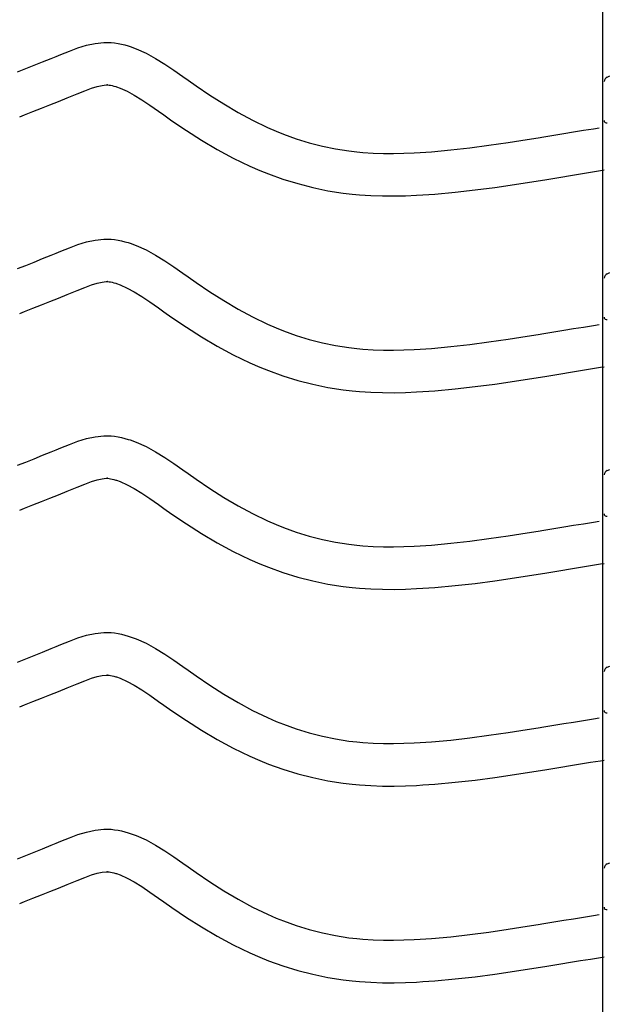
# Model space of a CAD drawing. Extents: x -526 to 8890, y 65 to 5861.
# Drawn here: x 1391 to 1639, y 2823 to 3240 of the extents above; entities that cross this region are included whole.
import ezdxf

# ---------------------------------------------------------------- set-up
doc = ezdxf.new("R2010")
doc.units = 0
doc.header["$LTSCALE"] = 20
doc.header["$MEASUREMENT"] = 0
doc.layers.add('_0-0_', color=7, linetype='CONTINUOUS')

msp = doc.modelspace()

# ---------------------------------------------------------------- linework, layer by layer
at = {"layer": '_0-0_', "color": 7, "linetype": 'Continuous'}
for p, q in [((1637.56, 1984.7), (1637.56, 3405.46)), ((1411.92, 3226.35), (1415.54, 3227.68)), ((1415.54, 3227.68), (1419.18, 3228.79)), ((1419.18, 3228.79), (1422.85, 3229.59)), ((1422.85, 3229.59), (1426.55, 3229.99)), ((1426.55, 3229.99), (1428.71, 3229.99)), ((1428.71, 3229.99), (1429.56, 3229.94)), ((1429.56, 3229.94), (1431.03, 3229.78)), ((1431.03, 3229.78), (1432.49, 3229.56)), ((1432.49, 3229.56), (1433.95, 3229.26)), ((1433.95, 3229.26), (1435.4, 3228.9)), ((1435.4, 3228.9), (1436.83, 3228.49)), ((1436.83, 3228.49), (1437.65, 3228.22)), ((1437.65, 3228.22), (1440.16, 3227.31)), ((1440.16, 3227.31), (1444.35, 3225.43)), ((1400.58, 3221.72), (1404.17, 3223.18)), ((1404.17, 3223.18), (1406.27, 3224.04)), ((1406.27, 3224.04), (1408.33, 3224.9)), ((1408.33, 3224.9), (1411.92, 3226.35)), ((1444.35, 3225.43), (1448.38, 3223.24)), ((1448.38, 3223.24), (1452.3, 3220.81)), ((1389.93, 3217.48), (1393.47, 3218.88)), ((1393.47, 3218.88), (1397.02, 3220.29)), ((1397.02, 3220.29), (1400.58, 3221.72)), ((1452.3, 3220.81), (1456.14, 3218.22)), ((1456.14, 3218.22), (1459.94, 3215.55)), ((1459.94, 3215.55), (1462.15, 3214)), ((1462.15, 3214), (1465.51, 3211.65)), ((1639.46, 3215.33), (1640.59, 3215.78)), ((1418.4, 3209.55), (1421.28, 3210.61)), ((1421.28, 3210.61), (1423.74, 3211.36)), ((1423.74, 3211.36), (1425.73, 3211.8)), ((1425.73, 3211.8), (1427.5, 3211.99)), ((1427.5, 3211.99), (1428.18, 3211.99)), ((1428.18, 3211.99), (1428.11, 3211.99)), ((1428.11, 3211.99), (1428.72, 3211.93)), ((1428.72, 3211.93), (1429.31, 3211.83)), ((1429.31, 3211.83), (1429.98, 3211.7)), ((1429.98, 3211.7), (1430.72, 3211.52)), ((1430.72, 3211.52), (1431.57, 3211.27)), ((1431.57, 3211.27), (1431.82, 3211.19)), ((1431.82, 3211.19), (1433.38, 3210.62)), ((1433.38, 3210.62), (1436.35, 3209.29)), ((1465.51, 3211.65), (1471.35, 3207.71)), ((1407.33, 3205.03), (1410.99, 3206.52)), ((1410.99, 3206.52), (1413.13, 3207.4)), ((1413.13, 3207.4), (1415.15, 3208.24)), ((1415.15, 3208.24), (1418.4, 3209.55)), ((1436.35, 3209.29), (1439.33, 3207.67)), ((1439.33, 3207.67), (1442.53, 3205.69)), ((1442.53, 3205.69), (1445.94, 3203.39)), ((1471.35, 3207.71), (1477.28, 3203.93)), ((1396.52, 3200.73), (1400.09, 3202.14)), ((1400.09, 3202.14), (1403.7, 3203.57)), ((1403.7, 3203.57), (1407.33, 3205.03)), ((1445.94, 3203.39), (1449.58, 3200.83)), ((1477.28, 3203.93), (1483.3, 3200.36)), ((1390.92, 3198.53), (1392.97, 3199.34)), ((1392.97, 3199.34), (1396.52, 3200.73)), ((1449.58, 3200.83), (1451.81, 3199.26)), ((1451.81, 3199.26), (1455.33, 3196.8)), ((1483.3, 3200.36), (1489.44, 3197.03)), ((1455.33, 3196.8), (1461.48, 3192.66)), ((1489.44, 3197.03), (1495.72, 3193.99)), ((1495.72, 3193.99), (1499.44, 3192.37)), ((1629.43, 3192.78), (1633.61, 3193.47)), ((1633.61, 3193.47), (1636.04, 3193.87)), ((1461.48, 3192.66), (1467.84, 3188.6)), ((1499.44, 3192.37), (1502.52, 3191.14)), ((1502.52, 3191.14), (1507.91, 3189.21)), ((1507.91, 3189.21), (1513.38, 3187.52)), ((1605.57, 3188.89), (1610.25, 3189.64)), ((1610.25, 3189.64), (1612.68, 3190.03)), ((1612.68, 3190.03), (1616.87, 3190.71)), ((1616.87, 3190.71), (1621.06, 3191.4)), ((1621.06, 3191.4), (1625.24, 3192.09)), ((1625.24, 3192.09), (1629.43, 3192.78)), ((1467.84, 3188.6), (1474.41, 3184.7)), ((1513.38, 3187.52), (1518.94, 3186.1)), ((1518.94, 3186.1), (1524.55, 3184.93)), ((1524.55, 3184.93), (1530.21, 3184.04)), ((1573.23, 3184.46), (1581.34, 3185.38)), ((1581.34, 3185.38), (1589.43, 3186.45)), ((1589.43, 3186.45), (1597.51, 3187.63)), ((1597.51, 3187.63), (1605.57, 3188.89)), ((1474.41, 3184.7), (1481.23, 3181.01)), ((1481.23, 3181.01), (1488.21, 3177.62)), ((1530.21, 3184.04), (1533.51, 3183.65)), ((1533.51, 3183.65), (1536.03, 3183.42)), ((1536.03, 3183.42), (1540.39, 3183.13)), ((1540.39, 3183.13), (1544.75, 3182.99)), ((1544.75, 3182.99), (1549.11, 3182.97)), ((1549.11, 3182.97), (1553.48, 3183.07)), ((1553.48, 3183.07), (1557.84, 3183.25)), ((1557.84, 3183.25), (1560.37, 3183.39)), ((1560.37, 3183.39), (1565.1, 3183.73)), ((1565.1, 3183.73), (1573.23, 3184.46)), ((1488.21, 3177.62), (1492.51, 3175.76)), ((1492.51, 3175.76), (1496.14, 3174.31)), ((1496.14, 3174.31), (1502.22, 3172.12)), ((1615.56, 3172.26), (1619.77, 3172.95)), ((1619.77, 3172.95), (1623.97, 3173.64)), ((1623.97, 3173.64), (1628.17, 3174.33)), ((1628.17, 3174.33), (1632.36, 3175.02)), ((1632.36, 3175.02), (1636.55, 3175.71)), ((1636.55, 3175.71), (1638.16, 3175.98)), ((1502.22, 3172.12), (1508.5, 3170.2)), ((1508.5, 3170.2), (1514.87, 3168.56)), ((1514.87, 3168.56), (1521.32, 3167.22)), ((1583.53, 3167.52), (1591.91, 3168.62)), ((1591.91, 3168.62), (1600.19, 3169.83)), ((1600.19, 3169.83), (1608.38, 3171.11)), ((1608.38, 3171.11), (1613.11, 3171.87)), ((1613.11, 3171.87), (1615.56, 3172.26)), ((1521.32, 3167.22), (1527.75, 3166.21)), ((1527.75, 3166.21), (1531.61, 3165.75)), ((1531.61, 3165.75), (1534.61, 3165.47)), ((1534.61, 3165.47), (1539.51, 3165.15)), ((1539.51, 3165.15), (1544.42, 3164.99)), ((1544.42, 3164.99), (1549.27, 3164.97)), ((1549.27, 3164.97), (1554.05, 3165.07)), ((1554.05, 3165.07), (1558.74, 3165.27)), ((1558.74, 3165.27), (1561.51, 3165.43)), ((1561.51, 3165.43), (1566.54, 3165.78)), ((1566.54, 3165.78), (1575.06, 3166.56)), ((1575.06, 3166.56), (1583.53, 3167.52)), ((1411.92, 3143.07), (1415.54, 3144.4)), ((1415.54, 3144.4), (1419.18, 3145.52)), ((1419.18, 3145.52), (1422.85, 3146.32)), ((1422.85, 3146.32), (1426.55, 3146.71)), ((1426.55, 3146.71), (1428.71, 3146.71)), ((1428.71, 3146.71), (1429.56, 3146.66)), ((1429.56, 3146.66), (1431.03, 3146.51)), ((1431.03, 3146.51), (1432.49, 3146.28)), ((1432.49, 3146.28), (1433.95, 3145.99)), ((1433.95, 3145.99), (1435.4, 3145.63)), ((1435.4, 3145.63), (1436.83, 3145.21)), ((1436.83, 3145.21), (1437.65, 3144.95)), ((1437.65, 3144.95), (1440.16, 3144.03)), ((1440.16, 3144.03), (1444.35, 3142.16)), ((1400.58, 3138.45), (1404.17, 3139.91)), ((1404.17, 3139.91), (1406.27, 3140.77)), ((1406.27, 3140.77), (1408.33, 3141.63)), ((1408.33, 3141.63), (1411.92, 3143.07)), ((1444.35, 3142.16), (1448.38, 3139.96)), ((1448.38, 3139.96), (1452.3, 3137.53)), ((1389.93, 3134.21), (1393.47, 3135.61)), ((1393.47, 3135.61), (1397.02, 3137.02)), ((1397.02, 3137.02), (1400.58, 3138.45)), ((1452.3, 3137.53), (1456.14, 3134.95)), ((1456.14, 3134.95), (1459.94, 3132.28)), ((1459.94, 3132.28), (1462.15, 3130.72)), ((1462.15, 3130.72), (1465.51, 3128.38)), ((1639.46, 3132.06), (1640.59, 3132.51)), ((1418.4, 3126.28), (1421.28, 3127.34)), ((1421.28, 3127.34), (1423.74, 3128.09)), ((1423.74, 3128.09), (1425.73, 3128.53)), ((1425.73, 3128.53), (1427.5, 3128.71)), ((1427.5, 3128.71), (1428.18, 3128.71)), ((1428.18, 3128.71), (1428.11, 3128.72)), ((1428.11, 3128.72), (1428.72, 3128.65)), ((1428.72, 3128.65), (1429.31, 3128.56)), ((1429.31, 3128.56), (1429.98, 3128.43)), ((1429.98, 3128.43), (1430.72, 3128.24)), ((1430.72, 3128.24), (1431.57, 3128)), ((1431.57, 3128), (1431.82, 3127.92)), ((1431.82, 3127.92), (1433.38, 3127.35)), ((1433.38, 3127.35), (1436.35, 3126.01)), ((1465.51, 3128.38), (1471.35, 3124.44)), ((1407.33, 3121.76), (1410.99, 3123.25)), ((1410.99, 3123.25), (1413.13, 3124.13)), ((1413.13, 3124.13), (1415.15, 3124.96)), ((1415.15, 3124.96), (1418.4, 3126.28)), ((1436.35, 3126.01), (1439.33, 3124.39)), ((1439.33, 3124.39), (1442.53, 3122.41)), ((1442.53, 3122.41), (1445.94, 3120.11)), ((1471.35, 3124.44), (1477.28, 3120.66)), ((1396.52, 3117.46), (1400.09, 3118.87)), ((1400.09, 3118.87), (1403.7, 3120.3)), ((1403.7, 3120.3), (1407.33, 3121.76)), ((1445.94, 3120.11), (1449.58, 3117.56)), ((1477.28, 3120.66), (1483.3, 3117.09)), ((1390.92, 3115.26), (1392.97, 3116.07)), ((1392.97, 3116.07), (1396.52, 3117.46)), ((1449.58, 3117.56), (1451.81, 3115.99)), ((1451.81, 3115.99), (1455.33, 3113.53)), ((1483.3, 3117.09), (1489.44, 3113.76)), ((1455.33, 3113.53), (1461.48, 3109.39)), ((1489.44, 3113.76), (1495.72, 3110.71)), ((1495.72, 3110.71), (1499.44, 3109.1)), ((1629.43, 3109.5), (1633.61, 3110.2)), ((1633.61, 3110.2), (1636.04, 3110.6)), ((1461.48, 3109.39), (1467.84, 3105.33)), ((1499.44, 3109.1), (1502.52, 3107.87)), ((1502.52, 3107.87), (1507.91, 3105.94)), ((1507.91, 3105.94), (1513.38, 3104.25)), ((1597.51, 3104.36), (1605.57, 3105.62)), ((1605.57, 3105.62), (1610.25, 3106.37)), ((1610.25, 3106.37), (1612.68, 3106.76)), ((1612.68, 3106.76), (1616.87, 3107.44)), ((1616.87, 3107.44), (1621.06, 3108.13)), ((1621.06, 3108.13), (1625.24, 3108.81)), ((1625.24, 3108.81), (1629.43, 3109.5)), ((1467.84, 3105.33), (1474.41, 3101.43)), ((1474.41, 3101.43), (1481.23, 3097.73)), ((1513.38, 3104.25), (1518.94, 3102.82)), ((1518.94, 3102.82), (1524.55, 3101.66)), ((1524.55, 3101.66), (1530.21, 3100.77)), ((1573.23, 3101.19), (1581.34, 3102.11)), ((1581.34, 3102.11), (1589.43, 3103.18)), ((1589.43, 3103.18), (1597.51, 3104.36)), ((1481.23, 3097.73), (1488.21, 3094.35)), ((1530.21, 3100.77), (1533.51, 3100.38)), ((1533.51, 3100.38), (1536.03, 3100.14)), ((1536.03, 3100.14), (1540.39, 3099.86)), ((1540.39, 3099.86), (1544.75, 3099.72)), ((1544.75, 3099.72), (1549.11, 3099.7)), ((1549.11, 3099.7), (1553.48, 3099.79)), ((1553.48, 3099.79), (1557.84, 3099.98)), ((1557.84, 3099.98), (1560.37, 3100.12)), ((1560.37, 3100.12), (1565.1, 3100.45)), ((1565.1, 3100.45), (1573.23, 3101.19)), ((1488.21, 3094.35), (1492.51, 3092.48)), ((1492.51, 3092.48), (1496.14, 3091.03)), ((1496.14, 3091.03), (1502.22, 3088.85)), ((1613.11, 3088.59), (1615.56, 3088.99)), ((1615.56, 3088.99), (1619.77, 3089.67)), ((1619.77, 3089.67), (1623.97, 3090.36)), ((1623.97, 3090.36), (1628.17, 3091.05)), ((1628.17, 3091.05), (1632.36, 3091.75)), ((1632.36, 3091.75), (1636.55, 3092.44)), ((1636.55, 3092.44), (1638.16, 3092.71)), ((1502.22, 3088.85), (1508.5, 3086.92)), ((1508.5, 3086.92), (1514.87, 3085.29)), ((1514.87, 3085.29), (1521.32, 3083.95)), ((1583.53, 3084.25), (1591.91, 3085.35)), ((1591.91, 3085.35), (1600.19, 3086.56)), ((1600.19, 3086.56), (1608.38, 3087.84)), ((1608.38, 3087.84), (1613.11, 3088.59)), ((1521.32, 3083.95), (1527.75, 3082.93)), ((1527.75, 3082.93), (1531.61, 3082.48)), ((1531.61, 3082.48), (1534.61, 3082.2)), ((1534.61, 3082.2), (1539.51, 3081.88)), ((1539.51, 3081.88), (1544.42, 3081.72)), ((1544.42, 3081.72), (1549.27, 3081.7)), ((1549.27, 3081.7), (1554.05, 3081.8)), ((1554.05, 3081.8), (1558.74, 3082)), ((1558.74, 3082), (1561.51, 3082.16)), ((1561.51, 3082.16), (1566.54, 3082.51)), ((1566.54, 3082.51), (1575.06, 3083.28)), ((1575.06, 3083.28), (1583.53, 3084.25)), ((1408.33, 3058.35), (1411.92, 3059.8)), ((1411.92, 3059.8), (1415.54, 3061.13)), ((1415.54, 3061.13), (1419.18, 3062.25)), ((1419.18, 3062.25), (1422.85, 3063.05)), ((1422.85, 3063.05), (1426.55, 3063.44)), ((1426.55, 3063.44), (1428.71, 3063.44)), ((1428.71, 3063.44), (1429.56, 3063.39)), ((1429.56, 3063.39), (1431.03, 3063.24)), ((1431.03, 3063.24), (1432.49, 3063.01)), ((1432.49, 3063.01), (1433.95, 3062.72)), ((1433.95, 3062.72), (1435.4, 3062.36)), ((1435.4, 3062.36), (1436.83, 3061.94)), ((1436.83, 3061.94), (1437.65, 3061.68)), ((1437.65, 3061.68), (1440.16, 3060.76)), ((1440.16, 3060.76), (1444.35, 3058.88)), ((1400.58, 3055.18), (1404.17, 3056.64)), ((1404.17, 3056.64), (1406.27, 3057.5)), ((1406.27, 3057.5), (1408.33, 3058.35)), ((1444.35, 3058.88), (1448.38, 3056.69)), ((1448.38, 3056.69), (1452.3, 3054.26)), ((1389.93, 3050.94), (1393.47, 3052.33)), ((1393.47, 3052.33), (1397.02, 3053.74)), ((1397.02, 3053.74), (1400.58, 3055.18)), ((1452.3, 3054.26), (1456.14, 3051.67)), ((1456.14, 3051.67), (1459.94, 3049)), ((1459.94, 3049), (1462.15, 3047.45)), ((1462.15, 3047.45), (1465.51, 3045.11)), ((1639.46, 3048.79), (1640.59, 3049.23)), ((1418.4, 3043.01), (1421.28, 3044.07)), ((1421.28, 3044.07), (1423.74, 3044.82)), ((1423.74, 3044.82), (1425.73, 3045.25)), ((1425.73, 3045.25), (1427.5, 3045.44)), ((1427.5, 3045.44), (1428.18, 3045.44)), ((1428.18, 3045.44), (1428.11, 3045.45)), ((1428.11, 3045.45), (1428.72, 3045.38)), ((1428.72, 3045.38), (1429.31, 3045.29)), ((1429.31, 3045.29), (1429.98, 3045.15)), ((1429.98, 3045.15), (1430.72, 3044.97)), ((1430.72, 3044.97), (1431.57, 3044.72)), ((1431.57, 3044.72), (1431.82, 3044.64)), ((1431.82, 3044.64), (1433.38, 3044.07)), ((1433.38, 3044.07), (1436.35, 3042.74)), ((1465.51, 3045.11), (1471.35, 3041.17)), ((1407.33, 3038.49), (1410.99, 3039.98)), ((1410.99, 3039.98), (1413.13, 3040.86)), ((1413.13, 3040.86), (1415.15, 3041.69)), ((1415.15, 3041.69), (1418.4, 3043.01)), ((1436.35, 3042.74), (1439.33, 3041.12)), ((1439.33, 3041.12), (1442.53, 3039.14)), ((1442.53, 3039.14), (1445.94, 3036.84)), ((1471.35, 3041.17), (1477.28, 3037.39)), ((1396.52, 3034.19), (1400.09, 3035.6)), ((1400.09, 3035.6), (1403.7, 3037.03)), ((1403.7, 3037.03), (1407.33, 3038.49)), ((1445.94, 3036.84), (1449.58, 3034.29)), ((1477.28, 3037.39), (1483.3, 3033.81)), ((1390.92, 3031.99), (1392.97, 3032.79)), ((1392.97, 3032.79), (1396.52, 3034.19)), ((1449.58, 3034.29), (1451.81, 3032.71)), ((1451.81, 3032.71), (1455.33, 3030.26)), ((1483.3, 3033.81), (1489.44, 3030.48)), ((1455.33, 3030.26), (1461.48, 3026.11)), ((1489.44, 3030.48), (1495.72, 3027.44)), ((1495.72, 3027.44), (1499.44, 3025.82)), ((1629.43, 3026.23), (1633.61, 3026.92)), ((1633.61, 3026.92), (1636.04, 3027.33)), ((1461.48, 3026.11), (1467.84, 3022.06)), ((1499.44, 3025.82), (1502.52, 3024.59)), ((1502.52, 3024.59), (1507.91, 3022.66)), ((1507.91, 3022.66), (1513.38, 3020.98)), ((1597.51, 3021.09), (1605.57, 3022.34)), ((1605.57, 3022.34), (1610.25, 3023.09)), ((1610.25, 3023.09), (1612.68, 3023.49)), ((1612.68, 3023.49), (1616.87, 3024.17)), ((1616.87, 3024.17), (1621.06, 3024.85)), ((1621.06, 3024.85), (1625.24, 3025.54)), ((1625.24, 3025.54), (1629.43, 3026.23)), ((1467.84, 3022.06), (1474.41, 3018.16)), ((1474.41, 3018.16), (1481.23, 3014.46)), ((1513.38, 3020.98), (1518.94, 3019.55)), ((1518.94, 3019.55), (1524.55, 3018.39)), ((1524.55, 3018.39), (1530.21, 3017.5)), ((1573.23, 3017.92), (1581.34, 3018.84)), ((1581.34, 3018.84), (1589.43, 3019.91)), ((1589.43, 3019.91), (1597.51, 3021.09)), ((1481.23, 3014.46), (1488.21, 3011.08)), ((1530.21, 3017.5), (1533.51, 3017.1)), ((1533.51, 3017.1), (1536.03, 3016.87)), ((1536.03, 3016.87), (1540.39, 3016.59)), ((1540.39, 3016.59), (1544.75, 3016.45)), ((1544.75, 3016.45), (1549.11, 3016.43)), ((1549.11, 3016.43), (1553.48, 3016.52)), ((1553.48, 3016.52), (1557.84, 3016.71)), ((1557.84, 3016.71), (1560.37, 3016.85)), ((1560.37, 3016.85), (1565.1, 3017.18)), ((1565.1, 3017.18), (1573.23, 3017.92)), ((1488.21, 3011.08), (1492.51, 3009.21)), ((1492.51, 3009.21), (1496.14, 3007.76)), ((1496.14, 3007.76), (1502.22, 3005.58)), ((1502.22, 3005.58), (1508.5, 3003.65)), ((1613.11, 3005.32), (1615.56, 3005.72)), ((1615.56, 3005.72), (1619.77, 3006.4)), ((1619.77, 3006.4), (1623.97, 3007.09)), ((1623.97, 3007.09), (1628.17, 3007.78)), ((1628.17, 3007.78), (1632.36, 3008.47)), ((1632.36, 3008.47), (1636.55, 3009.17)), ((1636.55, 3009.17), (1638.16, 3009.43)), ((1508.5, 3003.65), (1514.87, 3002.01)), ((1514.87, 3002.01), (1521.32, 3000.67)), ((1583.53, 3000.97), (1591.91, 3002.08)), ((1591.91, 3002.08), (1600.19, 3003.29)), ((1600.19, 3003.29), (1608.38, 3004.56)), ((1608.38, 3004.56), (1613.11, 3005.32)), ((1521.32, 3000.67), (1527.75, 2999.66)), ((1527.75, 2999.66), (1531.61, 2999.2)), ((1531.61, 2999.2), (1534.61, 2998.92)), ((1534.61, 2998.92), (1539.51, 2998.61)), ((1539.51, 2998.61), (1544.42, 2998.45)), ((1544.42, 2998.45), (1549.27, 2998.43)), ((1549.27, 2998.43), (1554.05, 2998.53)), ((1554.05, 2998.53), (1558.74, 2998.73)), ((1558.74, 2998.73), (1561.51, 2998.89)), ((1561.51, 2998.89), (1566.54, 2999.24)), ((1566.54, 2999.24), (1575.06, 3000.01)), ((1575.06, 3000.01), (1583.53, 3000.97)), ((1408.33, 2975.08), (1411.92, 2976.53)), ((1411.92, 2976.53), (1415.54, 2977.86)), ((1415.54, 2977.86), (1419.18, 2978.97)), ((1419.18, 2978.97), (1422.85, 2979.78)), ((1422.85, 2979.78), (1426.55, 2980.17)), ((1426.55, 2980.17), (1428.71, 2980.17)), ((1428.71, 2980.17), (1429.56, 2980.12)), ((1429.56, 2980.12), (1431.03, 2979.97)), ((1431.03, 2979.97), (1432.49, 2979.74)), ((1432.49, 2979.74), (1433.95, 2979.44)), ((1433.95, 2979.44), (1435.4, 2979.08)), ((1435.4, 2979.08), (1436.83, 2978.67)), ((1436.83, 2978.67), (1437.65, 2978.4)), ((1437.65, 2978.4), (1440.16, 2977.49)), ((1440.16, 2977.49), (1444.35, 2975.61)), ((1400.58, 2971.9), (1404.17, 2973.36)), ((1404.17, 2973.36), (1406.27, 2974.22)), ((1406.27, 2974.22), (1408.33, 2975.08)), ((1444.35, 2975.61), (1448.38, 2973.42)), ((1448.38, 2973.42), (1452.3, 2970.99)), ((1389.93, 2967.66), (1393.47, 2969.06)), ((1393.47, 2969.06), (1397.02, 2970.47)), ((1397.02, 2970.47), (1400.58, 2971.9)), ((1452.3, 2970.99), (1456.14, 2968.4)), ((1456.14, 2968.4), (1459.94, 2965.73)), ((1459.94, 2965.73), (1462.15, 2964.18)), ((1462.15, 2964.18), (1465.51, 2961.83)), ((1639.46, 2965.51), (1640.59, 2965.96)), ((1415.15, 2958.42), (1418.4, 2959.73)), ((1418.4, 2959.73), (1421.28, 2960.79)), ((1421.28, 2960.79), (1423.74, 2961.55)), ((1423.74, 2961.55), (1425.73, 2961.98)), ((1425.73, 2961.98), (1427.5, 2962.17)), ((1427.5, 2962.17), (1428.18, 2962.17)), ((1428.18, 2962.17), (1428.11, 2962.17)), ((1428.11, 2962.17), (1428.72, 2962.11)), ((1428.72, 2962.11), (1429.31, 2962.02)), ((1429.31, 2962.02), (1429.98, 2961.88)), ((1429.98, 2961.88), (1430.72, 2961.7)), ((1430.72, 2961.7), (1431.57, 2961.45)), ((1431.57, 2961.45), (1431.82, 2961.37)), ((1431.82, 2961.37), (1433.38, 2960.8)), ((1433.38, 2960.8), (1436.35, 2959.47)), ((1465.51, 2961.83), (1471.35, 2957.89)), ((1407.33, 2955.21), (1410.99, 2956.7)), ((1410.99, 2956.7), (1413.13, 2957.59)), ((1413.13, 2957.59), (1415.15, 2958.42)), ((1436.35, 2959.47), (1439.33, 2957.85)), ((1439.33, 2957.85), (1442.53, 2955.87)), ((1442.53, 2955.87), (1445.94, 2953.57)), ((1471.35, 2957.89), (1477.28, 2954.12)), ((1396.52, 2950.91), (1400.09, 2952.32)), ((1400.09, 2952.32), (1403.7, 2953.76)), ((1403.7, 2953.76), (1407.33, 2955.21)), ((1445.94, 2953.57), (1449.58, 2951.01)), ((1477.28, 2954.12), (1483.3, 2950.54)), ((1390.92, 2948.72), (1392.97, 2949.52)), ((1392.97, 2949.52), (1396.52, 2950.91)), ((1449.58, 2951.01), (1451.81, 2949.44)), ((1451.81, 2949.44), (1455.33, 2946.99)), ((1483.3, 2950.54), (1489.44, 2947.21)), ((1489.44, 2947.21), (1495.72, 2944.17)), ((1455.33, 2946.99), (1461.48, 2942.84)), ((1495.72, 2944.17), (1499.44, 2942.55)), ((1629.43, 2942.96), (1633.61, 2943.65)), ((1633.61, 2943.65), (1636.04, 2944.05)), ((1461.48, 2942.84), (1467.84, 2938.79)), ((1499.44, 2942.55), (1502.52, 2941.32)), ((1502.52, 2941.32), (1507.91, 2939.39)), ((1507.91, 2939.39), (1513.38, 2937.71)), ((1597.51, 2937.81), (1605.57, 2939.07)), ((1605.57, 2939.07), (1610.25, 2939.82)), ((1610.25, 2939.82), (1612.68, 2940.21)), ((1612.68, 2940.21), (1616.87, 2940.89)), ((1616.87, 2940.89), (1621.06, 2941.58)), ((1621.06, 2941.58), (1625.24, 2942.27)), ((1625.24, 2942.27), (1629.43, 2942.96)), ((1467.84, 2938.79), (1474.41, 2934.88)), ((1474.41, 2934.88), (1481.23, 2931.19)), ((1513.38, 2937.71), (1518.94, 2936.28)), ((1518.94, 2936.28), (1524.55, 2935.12)), ((1524.55, 2935.12), (1530.21, 2934.22)), ((1573.23, 2934.65), (1581.34, 2935.57)), ((1581.34, 2935.57), (1589.43, 2936.63)), ((1589.43, 2936.63), (1597.51, 2937.81)), ((1481.23, 2931.19), (1488.21, 2927.81)), ((1530.21, 2934.22), (1533.51, 2933.83)), ((1533.51, 2933.83), (1536.03, 2933.6)), ((1536.03, 2933.6), (1540.39, 2933.32)), ((1540.39, 2933.32), (1544.75, 2933.17)), ((1544.75, 2933.17), (1549.11, 2933.16)), ((1549.11, 2933.16), (1553.48, 2933.25)), ((1553.48, 2933.25), (1557.84, 2933.43)), ((1557.84, 2933.43), (1560.37, 2933.58)), ((1560.37, 2933.58), (1565.1, 2933.91)), ((1565.1, 2933.91), (1573.23, 2934.65)), ((1488.21, 2927.81), (1492.51, 2925.94)), ((1492.51, 2925.94), (1496.14, 2924.49)), ((1496.14, 2924.49), (1502.22, 2922.31)), ((1502.22, 2922.31), (1508.5, 2920.38)), ((1613.11, 2922.05), (1615.56, 2922.45)), ((1615.56, 2922.45), (1619.77, 2923.13)), ((1619.77, 2923.13), (1623.97, 2923.82)), ((1623.97, 2923.82), (1628.17, 2924.51)), ((1628.17, 2924.51), (1632.36, 2925.2)), ((1632.36, 2925.2), (1636.55, 2925.89)), ((1636.55, 2925.89), (1638.16, 2926.16)), ((1508.5, 2920.38), (1514.87, 2918.74)), ((1514.87, 2918.74), (1521.32, 2917.4)), ((1583.53, 2917.7), (1591.91, 2918.81)), ((1591.91, 2918.81), (1600.19, 2920.02)), ((1600.19, 2920.02), (1608.38, 2921.29)), ((1608.38, 2921.29), (1613.11, 2922.05)), ((1521.32, 2917.4), (1527.75, 2916.39)), ((1527.75, 2916.39), (1531.61, 2915.93)), ((1531.61, 2915.93), (1534.61, 2915.65)), ((1534.61, 2915.65), (1539.51, 2915.33)), ((1539.51, 2915.33), (1544.42, 2915.17)), ((1544.42, 2915.17), (1549.27, 2915.16)), ((1549.27, 2915.16), (1554.05, 2915.26)), ((1554.05, 2915.26), (1558.74, 2915.45)), ((1558.74, 2915.45), (1561.51, 2915.61)), ((1561.51, 2915.61), (1566.54, 2915.96)), ((1566.54, 2915.96), (1575.06, 2916.74)), ((1575.06, 2916.74), (1583.53, 2917.7)), ((1408.33, 2891.81), (1411.92, 2893.26)), ((1411.92, 2893.26), (1415.54, 2894.59)), ((1415.54, 2894.59), (1419.18, 2895.7)), ((1419.18, 2895.7), (1422.85, 2896.5)), ((1422.85, 2896.5), (1426.55, 2896.89)), ((1426.55, 2896.89), (1428.71, 2896.9)), ((1428.71, 2896.9), (1429.56, 2896.85)), ((1429.56, 2896.85), (1431.03, 2896.69)), ((1431.03, 2896.69), (1432.49, 2896.47)), ((1432.49, 2896.47), (1433.95, 2896.17)), ((1433.95, 2896.17), (1435.4, 2895.81)), ((1435.4, 2895.81), (1436.83, 2895.4)), ((1436.83, 2895.4), (1437.65, 2895.13)), ((1437.65, 2895.13), (1440.16, 2894.22)), ((1440.16, 2894.22), (1444.35, 2892.34)), ((1400.58, 2888.63), (1404.17, 2890.09)), ((1404.17, 2890.09), (1406.27, 2890.95)), ((1406.27, 2890.95), (1408.33, 2891.81)), ((1444.35, 2892.34), (1448.38, 2890.15)), ((1448.38, 2890.15), (1452.3, 2887.72)), ((1389.93, 2884.39), (1393.47, 2885.79)), ((1393.47, 2885.79), (1397.02, 2887.2)), ((1397.02, 2887.2), (1400.58, 2888.63)), ((1452.3, 2887.72), (1456.14, 2885.13)), ((1456.14, 2885.13), (1459.94, 2882.46)), ((1459.94, 2882.46), (1462.15, 2880.9)), ((1462.15, 2880.9), (1465.51, 2878.56)), ((1639.46, 2882.24), (1640.59, 2882.69)), ((1415.15, 2875.15), (1418.4, 2876.46)), ((1418.4, 2876.46), (1421.28, 2877.52)), ((1421.28, 2877.52), (1423.74, 2878.27)), ((1423.74, 2878.27), (1425.73, 2878.71)), ((1425.73, 2878.71), (1427.5, 2878.9)), ((1427.5, 2878.9), (1428.18, 2878.9)), ((1428.18, 2878.9), (1428.11, 2878.9)), ((1428.11, 2878.9), (1428.72, 2878.84)), ((1428.72, 2878.84), (1429.31, 2878.74)), ((1429.31, 2878.74), (1429.98, 2878.61)), ((1429.98, 2878.61), (1430.72, 2878.43)), ((1430.72, 2878.43), (1431.57, 2878.18)), ((1431.57, 2878.18), (1431.82, 2878.1)), ((1431.82, 2878.1), (1433.38, 2877.53)), ((1433.38, 2877.53), (1436.35, 2876.2)), ((1465.51, 2878.56), (1471.35, 2874.62)), ((1407.33, 2871.94), (1410.99, 2873.43)), ((1410.99, 2873.43), (1413.13, 2874.31)), ((1413.13, 2874.31), (1415.15, 2875.15)), ((1436.35, 2876.2), (1439.33, 2874.58)), ((1439.33, 2874.58), (1442.53, 2872.6)), ((1442.53, 2872.6), (1445.94, 2870.3)), ((1471.35, 2874.62), (1477.28, 2870.84)), ((1396.52, 2867.64), (1400.09, 2869.05)), ((1400.09, 2869.05), (1403.7, 2870.48)), ((1403.7, 2870.48), (1407.33, 2871.94)), ((1445.94, 2870.3), (1449.58, 2867.74)), ((1477.28, 2870.84), (1483.3, 2867.27)), ((1390.92, 2865.44), (1392.97, 2866.25)), ((1392.97, 2866.25), (1396.52, 2867.64)), ((1449.58, 2867.74), (1451.81, 2866.17)), ((1451.81, 2866.17), (1455.33, 2863.71)), ((1483.3, 2867.27), (1489.44, 2863.94)), ((1489.44, 2863.94), (1495.72, 2860.9)), ((1455.33, 2863.71), (1461.48, 2859.57)), ((1495.72, 2860.9), (1499.44, 2859.28)), ((1625.24, 2859), (1629.43, 2859.69)), ((1629.43, 2859.69), (1633.61, 2860.38)), ((1633.61, 2860.38), (1636.04, 2860.78)), ((1461.48, 2859.57), (1467.84, 2855.51)), ((1467.84, 2855.51), (1474.41, 2851.61)), ((1499.44, 2859.28), (1502.52, 2858.05)), ((1502.52, 2858.05), (1507.91, 2856.12)), ((1507.91, 2856.12), (1513.38, 2854.43)), ((1597.51, 2854.54), (1605.57, 2855.8)), ((1605.57, 2855.8), (1610.25, 2856.55)), ((1610.25, 2856.55), (1612.68, 2856.94)), ((1612.68, 2856.94), (1616.87, 2857.62)), ((1616.87, 2857.62), (1621.06, 2858.31)), ((1621.06, 2858.31), (1625.24, 2859)), ((1474.41, 2851.61), (1481.23, 2847.92)), ((1513.38, 2854.43), (1518.94, 2853.01)), ((1518.94, 2853.01), (1524.55, 2851.84)), ((1524.55, 2851.84), (1530.21, 2850.95)), ((1565.1, 2850.63), (1573.23, 2851.37)), ((1573.23, 2851.37), (1581.34, 2852.29)), ((1581.34, 2852.29), (1589.43, 2853.36)), ((1589.43, 2853.36), (1597.51, 2854.54)), ((1481.23, 2847.92), (1488.21, 2844.53)), ((1530.21, 2850.95), (1533.51, 2850.56)), ((1533.51, 2850.56), (1536.03, 2850.33)), ((1536.03, 2850.33), (1540.39, 2850.04)), ((1540.39, 2850.04), (1544.75, 2849.9)), ((1544.75, 2849.9), (1549.11, 2849.88)), ((1549.11, 2849.88), (1553.48, 2849.98)), ((1553.48, 2849.98), (1557.84, 2850.16)), ((1557.84, 2850.16), (1560.37, 2850.3)), ((1560.37, 2850.3), (1565.1, 2850.63)), ((1488.21, 2844.53), (1492.51, 2842.67)), ((1492.51, 2842.67), (1496.14, 2841.22)), ((1496.14, 2841.22), (1502.22, 2839.03)), ((1502.22, 2839.03), (1508.5, 2837.11)), ((1613.11, 2838.78), (1615.56, 2839.17)), ((1615.56, 2839.17), (1619.77, 2839.86)), ((1619.77, 2839.86), (1623.97, 2840.54)), ((1623.97, 2840.54), (1628.17, 2841.24)), ((1628.17, 2841.24), (1632.36, 2841.93)), ((1632.36, 2841.93), (1636.55, 2842.62)), ((1636.55, 2842.62), (1638.16, 2842.89)), ((1508.5, 2837.11), (1514.87, 2835.47)), ((1514.87, 2835.47), (1521.32, 2834.13)), ((1583.53, 2834.43), (1591.91, 2835.53)), ((1591.91, 2835.53), (1600.19, 2836.74)), ((1600.19, 2836.74), (1608.38, 2838.02)), ((1608.38, 2838.02), (1613.11, 2838.78)), ((1521.32, 2834.13), (1527.75, 2833.12)), ((1527.75, 2833.12), (1531.61, 2832.66)), ((1531.61, 2832.66), (1534.61, 2832.38)), ((1534.61, 2832.38), (1539.51, 2832.06)), ((1539.51, 2832.06), (1544.42, 2831.9)), ((1544.42, 2831.9), (1549.27, 2831.88)), ((1549.27, 2831.88), (1554.05, 2831.98)), ((1554.05, 2831.98), (1558.74, 2832.18)), ((1558.74, 2832.18), (1561.51, 2832.34)), ((1561.51, 2832.34), (1566.54, 2832.69)), ((1566.54, 2832.69), (1575.06, 2833.47)), ((1575.06, 2833.47), (1583.53, 2834.43))]:
    msp.add_line(p, q, dxfattribs=at)
for centre, radius, start, end in [((1640.2, 3213.47), 2, 111.7047, 179.9557), ((1639.12, 3196.93), 1, 179.4557, 291.4874), ((1640.2, 3130.2), 2, 111.7047, 179.9557), ((1639.12, 3113.65), 1, 179.4557, 291.4874), ((1640.2, 3046.93), 2, 111.7047, 179.9557), ((1639.12, 3030.38), 1, 179.4557, 291.4874), ((1640.2, 2963.66), 2, 111.7047, 179.9557), ((1639.12, 2947.11), 1, 179.4557, 291.4874), ((1640.2, 2880.38), 2, 111.7047, 179.9557), ((1639.12, 2863.84), 1, 179.4557, 291.4874)]:
    msp.add_arc(centre, radius, start, end, dxfattribs=at)

doc.saveas('drawing.dxf')
